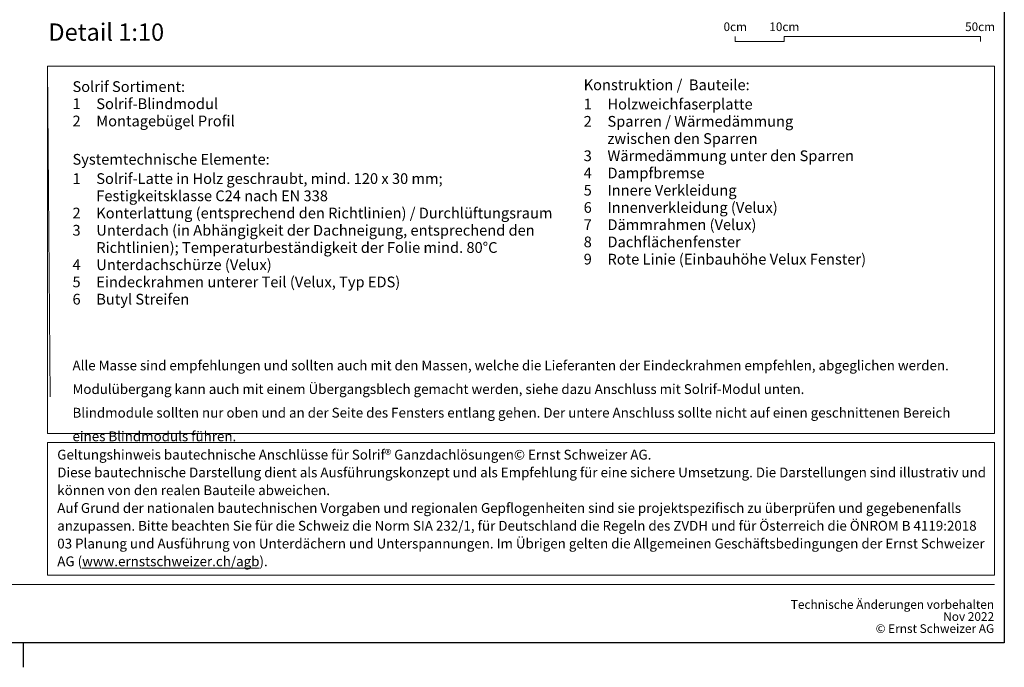
# Model space of a CAD drawing. Units: centimetres. Extents: x -210 to 200, y -138 to 154.
# Drawn here: x -1 to 200, y -138 to -7 of the extents above; entities that cross this region are included whole.
import ezdxf

# ---------------------------------------------------------------- set-up
doc = ezdxf.new("R2010")
doc.units = ezdxf.units.CM
doc.header["$PDMODE"] = 1
doc.layers.add('eBKP-U Umbau-Neu Solid', color=7, linetype='Continuous', lineweight=9, true_color=0x008011)
for name, color, linetype, lineweight in [('eBKP-V Layout-Legende', 7, 'Continuous', 9), ('eBKP-V Layout-Plankopf', 7, 'Continuous', 9), ('eBKP-V Text-Allgemein', 7, 'Continuous', 9)]:
    doc.layers.add(name, color=color, linetype=linetype, lineweight=lineweight)
doc.styles.add('Arial', font='arial.ttf')
doc.styles.add('Arial Bold', font='txt')
doc.styles.add('Helvetica Light', font='txt')

# ---------------------------------------------------------------- blocks, each defined once
blk = doc.blocks.new('A3-quer')
for points in [[(10, 287), (410, 287), (410, 10), (10, 10), (10, 287)], [(210, 10), (210, 5)]]:
    blk.add_lwpolyline(points)
blk = doc.blocks.new('Gruppe-50')
at = {"layer": 'eBKP-V Layout-Plankopf', "lineweight": 13, "transparency": 33554687}
for p, q in [((32.107, 20.575, 490), (32.107, 20.475, 490)), ((32.107, 20.475, 490), (33.107, 20.475, 490)), ((33.107, 20.575, 490), (37.107, 20.575, 490)), ((33.107, 20.575, 490), (33.107, 20.475, 490)), ((37.107, 20.575, 490), (37.107, 20.475, 490))]:
    blk.add_line(p, q, dxfattribs=at)
at = {"layer": 'eBKP-V Layout-Plankopf', "transparency": 33554687, "char_height": 0.1755, "attachment_point": 8, "line_spacing_factor": 0.962448, "style": 'Arial'}
for s, insert in [('0cm', (32.107, 20.632, 490)), ('10cm', (33.107, 20.632, 490)), ('50cm', (37.097, 20.632, 490))]:
    blk.add_mtext(s, dxfattribs=dict(at, insert=insert))

msp = doc.modelspace()

# ---------------------------------------------------------------- linework, layer by layer
at = {"layer": 'eBKP-U Umbau-Neu Solid'}
msp.add_lwpolyline([(4.999, -16.013), (5.492, -83.412)], dxfattribs=at)
at = {"layer": 'eBKP-V Layout-Legende', "lineweight": 9, "flags": 128}
msp.add_lwpolyline([(4.936, -16.013), (198, -16.013), (198, -90.843), (4.936, -90.843)], close=True, dxfattribs=at)
at = {"layer": 'eBKP-V Layout-Plankopf'}
msp.add_line((-198, -121.613, 4900), (198, -121.613, 4900), dxfattribs=at)
at = {"layer": 'eBKP-V Layout-Plankopf', "lineweight": 9, "flags": 128}
msp.add_lwpolyline([(198, -119.733), (4.936, -119.733), (4.936, -92.683), (198, -92.683)], close=True, dxfattribs=at)
at = {"layer": 'eBKP-V Layout-Plankopf', "linetype": 'Continuous', "lineweight": 5}
for p in [(4.936, -10.996, 4900), (4.936, -10.996, 4900), (4.936, -10.996, 4900), (195.161, -10.996, 4900), (4.936, -16.013, 4900), (6.908, -17.985, 4900), (6.908, -17.985, 4900), (120.361, -25.486, 4900), (5, -119.733, 4900)]:
    msp.add_point(p, dxfattribs=at)

# ---------------------------------------------------------------- block references
msp.add_blockref('A3-quer', (-210, -143.5))
at = {"layer": 'eBKP-V Layout-Plankopf', "color": 7, "xscale": 10, "yscale": 10, "zscale": 10}
msp.add_blockref('Gruppe-50', (-175.912, -215.745), dxfattribs=at)

# ---------------------------------------------------------------- texts
at = {"layer": 'eBKP-V Layout-Legende', "insert": (6.957, -94.177, 4900), "char_height": 2, "width": 189.70832, "attachment_point": 1, "line_spacing_factor": 1.086592, "style": 'Arial Bold'}
msp.add_mtext('{\\fArial|b0|i0|c0|p34;Geltungshinweis bautechnische Anschlüsse für Solrif® Ganzdachlösungen© Ernst Schweizer AG.\\PDiese bautechnische Darstellung dient als Ausführungskonzept und als Empfehlung für eine sichere Umsetzung. Die Darstellungen sind illustrativ und können von den realen Bauteile abweichen.\\PAuf Grund der nationalen bautechnischen Vorgaben und regionalen Gepflogenheiten sind sie projektspezifisch zu überprüfen und gegebenenfalls anzupassen. Bitte beachten Sie für die Schweiz die Norm SIA 232/1, für Deutschland die Regeln des ZVDH und für Österreich die ÖNROM B 4119:2018 03 Planung und Ausführung von Unterdächern und Unterspannungen. Im Übrigen gelten die Allgemeinen Geschäftsbedingungen der Ernst Schweizer AG (\\Lwww.ernstschweizer.ch/agb\\l).}', dxfattribs=at)
at = {"layer": 'eBKP-V Layout-Plankopf'}
for s, insert, char_height, attachment_point, line_spacing_factor, style in [('{\\fArial|b0|i0|c0|p34;Detail 1:10} ', (5.146, -10.848, 4900), 3.5241, 7, 0.962448, 'Arial Bold'), ('{\\fArial|b0|i0|c0|p34;Technische Änderungen vorbehalten\\PNov 2022\\P© Ernst Schweizer AG}', (197.927, -131.5, 4900), 1.7717, 9, 0.83126, 'Helvetica Light')]:
    msp.add_mtext(s, dxfattribs=dict(at, insert=insert, char_height=char_height, attachment_point=attachment_point, line_spacing_factor=line_spacing_factor, style=style))
at = {"layer": 'eBKP-V Layout-Plankopf', "color": 154, "true_color": 0x2157a9, "insert": (10.064, -76.006, -25967.086), "char_height": 2, "width": 182.82211, "attachment_point": 1, "line_spacing_factor": 1.443673, "style": 'Arial'}
msp.add_mtext('\\pxsm1;Alle Masse sind empfehlungen und sollten auch mit den Massen, welche die Lieferanten der Eindeckrahmen empfehlen, abgeglichen werden.\\PModulübergang kann auch mit einem Übergangsblech gemacht werden, siehe dazu Anschluss mit Solrif-Modul unten.^JBlindmodule sollten nur oben und an der Seite des Fensters entlang gehen. Der untere Anschluss sollte nicht auf einen geschnittenen Bereich eines Blindmoduls führen.', dxfattribs=at)
at = {"layer": 'eBKP-V Text-Allgemein', "color": 154, "true_color": 0x2157a9, "attachment_point": 1, "line_spacing_factor": 0.962448}
for s, insert, char_height, style in [('{\\fArial|b1|i0|c0|p34;Solrif Sortiment:}', (10.064, -19.094), 2.18828, 'Arial Bold'), ('1\\P2', (10.064, -22.59), 2.188, 'Arial'), ('Solrif-Blindmodul\\PMontagebügel Profil', (14.913, -22.59), 2.18828, 'Arial')]:
    msp.add_mtext(s, dxfattribs=dict(at, insert=insert, char_height=char_height, style=style))
at = {"layer": 'eBKP-V Text-Allgemein', "attachment_point": 1, "line_spacing_factor": 0.962448}
for s, insert, char_height, style in [('{\\fArial|b1|i0|c0|p34;Konstruktion /  Bauteile:}', (114.26, -18.731), 2.18828, 'Arial Bold'), ('1\\P2\\P\\P3\\P4\\P5\\P6\\P7\\P8\\P9', (114.26, -22.661), 2.188, 'Arial')]:
    msp.add_mtext(s, dxfattribs=dict(at, insert=insert, char_height=char_height, style=style))
at = {"layer": 'eBKP-V Text-Allgemein', "color": 7, "insert": (119.109, -22.661), "char_height": 2.18828, "attachment_point": 1, "line_spacing_factor": 0.962448, "style": 'Arial'}
msp.add_mtext('Holzweichfaserplatte\\PSparren / Wärmedämmung \\Pzwischen den Sparren\\PWärmedämmung unter den Sparren\\PDampfbremse\\PInnere Verkleidung\\PInnenverkleidung (Velux)\\PDämmrahmen (Velux)\\PDachflächenfenster\\PRote Linie (Einbauhöhe Velux Fenster)\\P\\P', dxfattribs=at)
at = {"layer": 'eBKP-V Text-Allgemein', "color": 106, "true_color": 0x008011, "char_height": 2.18828, "attachment_point": 1, "line_spacing_factor": 0.962448}
for s, insert, style in [('{\\fArial|b1|i0|c0|p34;Systemtechnische Elemente:}', (10.064, -33.908), 'Arial Bold'), ('Solrif-Latte in Holz geschraubt, mind. 120 x 30 mm;\\PFestigkeitsklasse C24 nach EN 338\\PKonterlattung (entsprechend den Richtlinien) / Durchlüftungsraum\\PUnterdach (in Abhängigkeit der Dachneigung, entsprechend den \\PRichtlinien); Temperaturbeständigkeit der Folie mind. 80°C \\PUnterdachschürze (Velux)\\PEindeckrahmen unterer Teil (Velux, Typ EDS)\\PButyl Streifen', (14.913, -37.838), 'Arial')]:
    msp.add_mtext(s, dxfattribs=dict(at, insert=insert, style=style))
at = {"layer": 'eBKP-V Text-Allgemein', "color": 106, "true_color": 0x008011, "insert": (10.064, -37.838), "char_height": 2.188, "width": 1.51359, "attachment_point": 1, "line_spacing_factor": 0.962448, "style": 'Arial'}
msp.add_mtext('1\\P\\P2\\P3\\P\\P4\\P5\\P6', dxfattribs=at)

doc.saveas('drawing.dxf')
